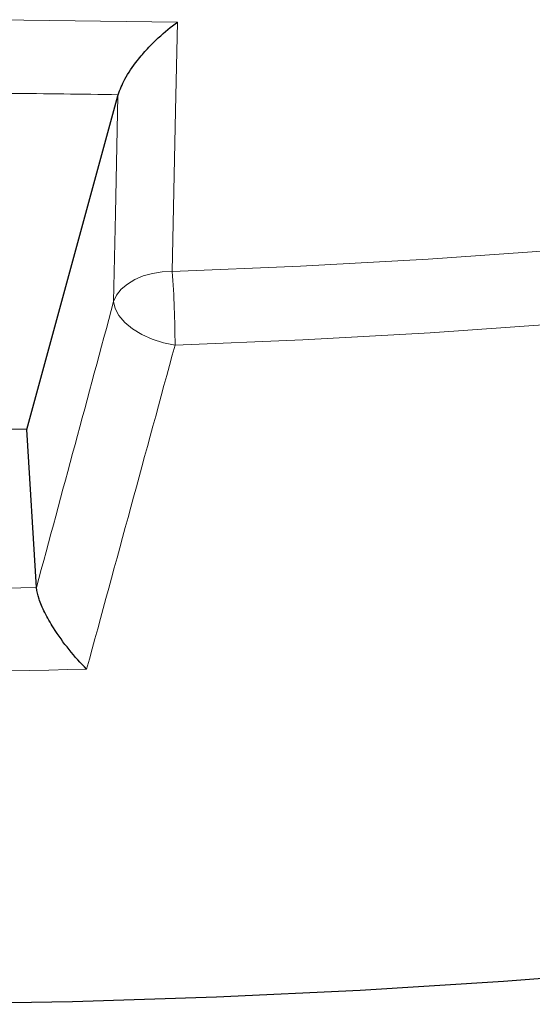
# Model space of a CAD drawing. Units: millimetres. Extents: x 0 to 420, y 0 to 297.
# Drawn here: x 312 to 319, y 141 to 156 of the extents above; entities that cross this region are included whole.
import ezdxf

# ---------------------------------------------------------------- set-up
doc = ezdxf.new("R2010")
doc.units = ezdxf.units.MM

msp = doc.modelspace()

# ---------------------------------------------------------------- linework, layer by layer
at = {"color": 8, "linetype": 'Continuous', "lineweight": 18}
msp.add_line((311.2557, 155.9042), (314.0038, 155.868), dxfattribs=at)
at = {"color": 7, "linetype": 'Continuous', "lineweight": 25}
for p, q in [((311.7789, 149.8608), (313.124, 154.7834)), ((313.124, 154.7834), (313.1281, 154.7977)), ((311.7789, 149.8608), (310.7166, 149.8672)), ((311.9231, 147.5305), (311.7789, 149.8608)), ((311.9232, 147.5279), (311.9231, 147.5305))]:
    msp.add_line(p, q, dxfattribs=at)
at = {"color": 8, "linetype": 'Continuous', "lineweight": 18, "flags": 128}
for points in [[(314.0038, 155.868), (313.9763, 154.5613), (313.9265, 152.1906)], [(313.061, 151.7465), (313.0879, 153.0466), (313.124, 154.7834)], [(313.9265, 152.1906), (315.8169, 152.2696), (317.7035, 152.3742), (319.5853, 152.5045)], [(313.061, 151.7465), (313.1059, 151.8404), (313.1742, 151.9276), (313.264, 152.0055), (313.3727, 152.072), (313.497, 152.1251), (313.6334, 152.1632), (313.778, 152.1852), (313.9265, 152.1906)], [(313.9674, 151.1047), (313.7975, 151.1395), (313.6323, 151.1929), (313.4782, 151.2628), (313.3414, 151.3464), (313.2273, 151.4405), (313.1404, 151.5411), (313.0843, 151.6445), (313.061, 151.7465)], [(319.6061, 151.4161), (317.7309, 151.287), (315.851, 151.1832), (313.9674, 151.1047)]]:
    msp.add_lwpolyline(points, dxfattribs=at)
at = {"color": 7, "linetype": 'Continuous', "lineweight": 25, "flags": 128}
msp.add_lwpolyline([(320.9238, 141.8827), (318.8157, 141.7192), (316.7009, 141.5877), (314.5808, 141.4881), (312.457, 141.4206), (310.3308, 141.3853), (308.2038, 141.3821), (306.0773, 141.411), (303.9529, 141.4721), (301.8319, 141.5652), (299.716, 141.6904), (297.6064, 141.8474), (295.5046, 142.0364), (293.4122, 142.257), (291.3305, 142.5091), (289.2609, 142.7927), (287.2049, 143.1074), (285.1638, 143.453), (283.1392, 143.8294)], dxfattribs=at)
at = {"color": 8, "linetype": 'Continuous', "lineweight": 18}
for centre, radius, start, end in [((298.5653, 151.068), 15.4022, 0.13661, 4.17993), ((309.0548, 286.654), 139.1557, 268.126078, 271.181122), ((309.0549, 286.9252), 140.6465, 267.837108, 271.470091)]:
    msp.add_arc(centre, radius, start, end, dxfattribs=at)
for centre, major_axis, ratio, start_param, end_param in [((308.2011, 190.7461), (79.1012, 300.1744), 0.0474818, 4.5804418, 4.5946194), ((309.0546, 190.6085), (79.9436, 300.2692), 0.0483288, 4.5772486, 4.5933225)]:
    msp.add_ellipse(centre, major_axis=major_axis, ratio=ratio, start_param=start_param, end_param=end_param, dxfattribs=at)
at = {"color": 7, "linetype": 'Continuous', "lineweight": 25}
for points, knots in [([(313.1281, 154.7977), (313.1575, 154.8737), (313.2228, 155.0422), (313.3881, 155.2781), (313.5598, 155.4792), (313.7574, 155.6764), (313.9085, 155.7999), (314.0033, 155.8676), (314.0038, 155.868)], [0, 0, 0, 0, 0.1876086, 0.4152609, 0.5726421, 0.7302263, 0.9985729, 1, 1, 1, 1]), ([(312.6632, 146.325), (312.6628, 146.3255), (312.5763, 146.4111), (312.4047, 146.6017), (312.1915, 146.8967), (312.0436, 147.1554), (311.9502, 147.3678), (311.9323, 147.4745), (311.9232, 147.5279)], [0, 0, 0, 0, 0.0013558, 0.2638168, 0.515359, 0.6849286, 0.8421939, 1, 1, 1, 1])]:
    msp.add_open_spline(points, degree=3, knots=knots, dxfattribs=at)
at = {"color": 8, "linetype": 'Continuous', "lineweight": 18}
msp.add_open_spline([(313.1281, 154.7977), (313.128, 154.7977), (312.5936, 154.8074), (312.0592, 154.8123), (311.5249, 154.8172)], degree=3, knots=[0, 0, 0, 0, 0.0001121, 1, 1, 1, 1], dxfattribs=at)

doc.saveas('drawing.dxf')
